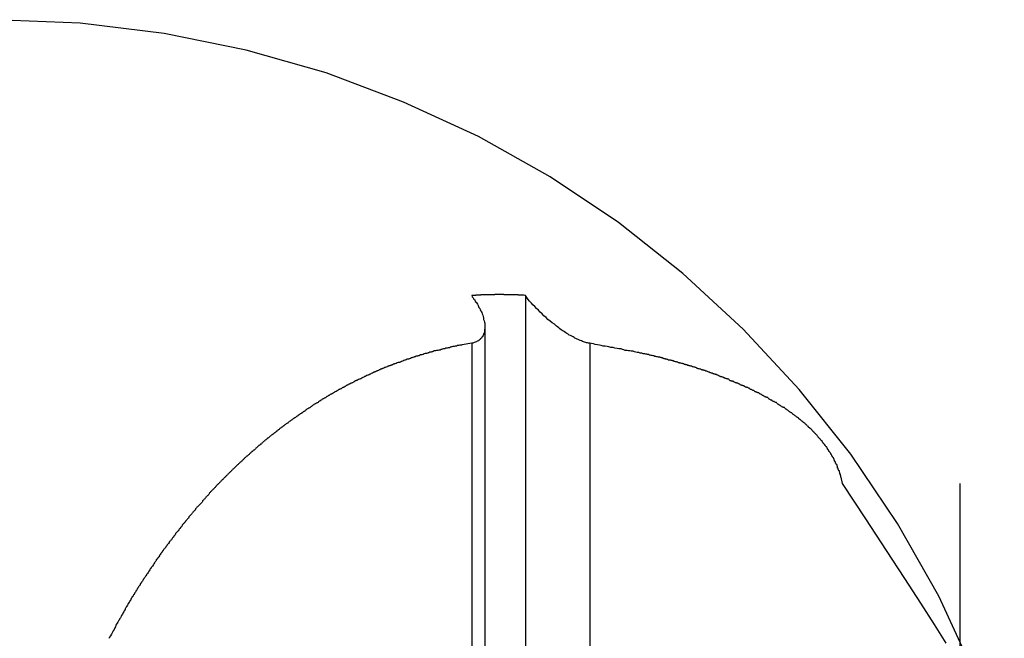
# Model space of a CAD drawing. Extents: x -49.1 to 49.1, y -22.4 to 22.4.
# Drawn here: x 9.3 to 10, y 6.3 to 6.7 of the extents above; entities that cross this region are included whole.
import ezdxf

# ---------------------------------------------------------------- set-up
doc = ezdxf.new("R2010")
doc.units = 0
doc.layers.get('0').update_dxf_attribs({"linetype": 'CONTINUOUS'})

msp = doc.modelspace()

# ---------------------------------------------------------------- linework, layer by layer
at = {"color": 0}
for points in [[(9.9801, 6.1884), (9.9801, 6.1884), (9.9603, 6.2412), (9.9369, 6.2918), (9.9096, 6.3398), (9.879, 6.3854), (9.8449, 6.428), (9.808, 6.4679), (9.7681, 6.5046), (9.7257, 6.5382), (9.6806, 6.5682), (9.6334, 6.5948), (9.584, 6.6176), (9.533, 6.6368), (9.4802, 6.6518), (9.4261, 6.6629), (9.3707, 6.6695), (9.3144, 6.6719)], [(9.6644, 6.4901), (9.6632, 6.4902), (9.6632, 6.4902), (9.6629, 6.4902), (9.6629, 6.4902), (9.6629, 6.4902), (9.6629, 6.4902), (9.6626, 6.4902), (9.6626, 6.4902), (9.6626, 6.4902), (9.6626, 6.4902), (9.6623, 6.4902), (9.6623, 6.4902), (9.6623, 6.4902), (9.6623, 6.4902), (9.662, 6.4902), (9.662, 6.4902), (9.662, 6.4902), (9.662, 6.4902), (9.662, 6.4902), (9.6617, 6.4902), (9.6617, 6.4902), (9.6617, 6.4902), (9.6617, 6.4902), (9.6614, 6.4902), (9.6614, 6.4902), (9.6614, 6.4902), (9.6614, 6.4902), (9.6611, 6.4902), (9.6611, 6.4902), (9.6611, 6.4902), (9.6611, 6.4902), (9.6608, 6.4902), (9.6608, 6.4902), (9.6608, 6.4902), (9.6608, 6.4903), (9.6608, 6.4903), (9.6605, 6.4903), (9.6605, 6.4903), (9.6605, 6.4903), (9.6605, 6.4903), (9.6602, 6.4903), (9.6602, 6.4903), (9.6602, 6.4903), (9.6602, 6.4903), (9.6599, 6.4903), (9.6599, 6.4903), (9.6599, 6.4903), (9.6599, 6.4903), (9.6596, 6.4903), (9.6596, 6.4903), (9.6596, 6.4903), (9.6596, 6.4904), (9.6596, 6.4904), (9.6593, 6.4904), (9.6593, 6.4904), (9.6593, 6.4904), (9.6593, 6.4904), (9.659, 6.4904), (9.659, 6.4904), (9.659, 6.4904), (9.659, 6.4904), (9.6587, 6.4904), (9.6587, 6.4904), (9.6587, 6.4904), (9.6587, 6.4904), (9.6584, 6.4904), (9.6584, 6.4904), (9.6584, 6.4904), (9.6584, 6.4904), (9.6584, 6.4904), (9.6581, 6.4904), (9.6581, 6.4904), (9.6581, 6.4904), (9.6581, 6.4904), (9.6578, 6.4904), (9.6578, 6.4904), (9.6578, 6.4904), (9.6578, 6.4904), (9.6575, 6.4904), (9.6575, 6.4904), (9.6575, 6.4904), (9.6575, 6.4904), (9.6572, 6.4904), (9.6572, 6.4904), (9.6572, 6.4904), (9.6572, 6.4905), (9.6572, 6.4905), (9.6569, 6.4905), (9.6569, 6.4905), (9.6569, 6.4905), (9.6569, 6.4905), (9.6566, 6.4905), (9.6566, 6.4905), (9.6566, 6.4905), (9.6566, 6.4905), (9.6563, 6.4905), (9.6563, 6.4905), (9.6563, 6.4905), (9.6563, 6.4905), (9.656, 6.4905), (9.656, 6.4905), (9.656, 6.4905), (9.656, 6.4905), (9.656, 6.4905), (9.6557, 6.4905), (9.6557, 6.4905), (9.6557, 6.4905), (9.6557, 6.4905), (9.6554, 6.4905), (9.6554, 6.4905), (9.6554, 6.4905), (9.6554, 6.4905), (9.6551, 6.4905), (9.6551, 6.4905), (9.6551, 6.4905), (9.6551, 6.4905), (9.6549, 6.4905), (9.6549, 6.4905), (9.6549, 6.4905), (9.6549, 6.4905), (9.6549, 6.4905), (9.6546, 6.4905), (9.6546, 6.4905), (9.6546, 6.4905), (9.6546, 6.4905), (9.6543, 6.4905), (9.6543, 6.4905), (9.6543, 6.4905), (9.6543, 6.4905), (9.654, 6.4905), (9.654, 6.4905), (9.654, 6.4905), (9.654, 6.4905), (9.6537, 6.4905), (9.6537, 6.4905), (9.6537, 6.4905), (9.6537, 6.4906), (9.6537, 6.4906), (9.6534, 6.4906), (9.6534, 6.4906), (9.6534, 6.4906), (9.6534, 6.4906), (9.6531, 6.4906), (9.6531, 6.4906), (9.6531, 6.4906), (9.6531, 6.4906), (9.6528, 6.4906), (9.6528, 6.4906), (9.6528, 6.4906), (9.6528, 6.4906), (9.6525, 6.4906), (9.6525, 6.4906), (9.6525, 6.4906), (9.6525, 6.4906), (9.6525, 6.4906), (9.6522, 6.4906), (9.6522, 6.4906), (9.6522, 6.4906), (9.6522, 6.4906), (9.6519, 6.4906), (9.6519, 6.4906), (9.6519, 6.4906), (9.6519, 6.4906), (9.6516, 6.4906), (9.6516, 6.4906), (9.6516, 6.4906), (9.6516, 6.4906), (9.6513, 6.4906), (9.6513, 6.4906), (9.6513, 6.4906), (9.6513, 6.4906), (9.6513, 6.4906), (9.651, 6.4906), (9.651, 6.4906), (9.651, 6.4906), (9.651, 6.4906), (9.6507, 6.4906), (9.6507, 6.4906), (9.6507, 6.4906), (9.6507, 6.4906), (9.6504, 6.4906), (9.6504, 6.4906), (9.6504, 6.4906), (9.6504, 6.4906), (9.6501, 6.4906), (9.6501, 6.4906), (9.6501, 6.4906), (9.6501, 6.4907), (9.6501, 6.4907), (9.6498, 6.4907), (9.6498, 6.4907), (9.6498, 6.4907), (9.6498, 6.4907), (9.6495, 6.4907), (9.6495, 6.4907), (9.6495, 6.4907), (9.6495, 6.4907), (9.6492, 6.4907), (9.6492, 6.4907), (9.6492, 6.4907), (9.6492, 6.4907), (9.6489, 6.4907), (9.6489, 6.4907), (9.6489, 6.4907), (9.6489, 6.4907), (9.6489, 6.4907), (9.6486, 6.4907), (9.6486, 6.4907), (9.6486, 6.4907), (9.6486, 6.4907), (9.6483, 6.4907), (9.6483, 6.4907), (9.6483, 6.4907), (9.6483, 6.4907), (9.648, 6.4907), (9.648, 6.4907), (9.648, 6.4907), (9.648, 6.4907), (9.6478, 6.4907), (9.6478, 6.4907), (9.6478, 6.4907), (9.6478, 6.4907), (9.6478, 6.4907), (9.6475, 6.4907), (9.6475, 6.4907), (9.6475, 6.4907), (9.6475, 6.4907), (9.6472, 6.4907), (9.6472, 6.4907), (9.6472, 6.4907), (9.6472, 6.4907), (9.6469, 6.4907), (9.6469, 6.4907), (9.6469, 6.4907), (9.6469, 6.4907), (9.6466, 6.4907), (9.6466, 6.4907), (9.6466, 6.4907), (9.6466, 6.4907), (9.6466, 6.4907), (9.6463, 6.4907), (9.6463, 6.4907), (9.6463, 6.4907), (9.6463, 6.4907), (9.646, 6.4907), (9.646, 6.4907), (9.646, 6.4907), (9.646, 6.4907), (9.6457, 6.4907), (9.6457, 6.4907), (9.6457, 6.4907), (9.6457, 6.4907), (9.6454, 6.4907), (9.6454, 6.4907), (9.6454, 6.4907), (9.6454, 6.4907), (9.6454, 6.4907), (9.6451, 6.4907), (9.6451, 6.4907), (9.6451, 6.4907), (9.6451, 6.4907), (9.6448, 6.4907), (9.6448, 6.4907), (9.6448, 6.4907), (9.6448, 6.4907), (9.6445, 6.4907), (9.6445, 6.4907), (9.6445, 6.4907), (9.6445, 6.4907), (9.6442, 6.4907), (9.6442, 6.4907), (9.6442, 6.4907), (9.6442, 6.4907), (9.6442, 6.4907), (9.6439, 6.4906), (9.6439, 6.4906), (9.6439, 6.4906), (9.6439, 6.4906), (9.6436, 6.4906), (9.6436, 6.4906), (9.6436, 6.4906), (9.6436, 6.4906), (9.6433, 6.4906), (9.6433, 6.4906), (9.6433, 6.4906), (9.6433, 6.4906), (9.6431, 6.4906), (9.6431, 6.4906), (9.6431, 6.4906), (9.6431, 6.4906), (9.6431, 6.4906), (9.6428, 6.4906), (9.6428, 6.4906), (9.6428, 6.4906), (9.6428, 6.4906), (9.6425, 6.4906), (9.6425, 6.4906), (9.6425, 6.4906), (9.6425, 6.4906), (9.6422, 6.4906), (9.6422, 6.4906), (9.6422, 6.4906), (9.6422, 6.4906), (9.6419, 6.4906), (9.6419, 6.4906), (9.6419, 6.4906), (9.6419, 6.4906), (9.6419, 6.4906), (9.6416, 6.4906), (9.6416, 6.4906), (9.6416, 6.4906), (9.6416, 6.4906), (9.6413, 6.4906), (9.6413, 6.4906), (9.6413, 6.4906), (9.6413, 6.4906), (9.641, 6.4906), (9.641, 6.4906), (9.641, 6.4906), (9.641, 6.4906), (9.6407, 6.4906), (9.6407, 6.4906), (9.6407, 6.4906), (9.6407, 6.4906), (9.6407, 6.4906), (9.6404, 6.4906), (9.6404, 6.4906), (9.6404, 6.4906), (9.6404, 6.4906), (9.6401, 6.4906), (9.6401, 6.4906), (9.6401, 6.4906), (9.6401, 6.4906), (9.6398, 6.4906), (9.6398, 6.4906), (9.6398, 6.4906), (9.6398, 6.4906), (9.6395, 6.4906), (9.6395, 6.4906), (9.6395, 6.4906), (9.6395, 6.4906), (9.6395, 6.4906), (9.6392, 6.4905), (9.6392, 6.4905), (9.6392, 6.4905), (9.6392, 6.4905), (9.6389, 6.4905), (9.6389, 6.4905), (9.6389, 6.4905), (9.6389, 6.4905), (9.6386, 6.4905), (9.6386, 6.4905), (9.6386, 6.4905), (9.6386, 6.4905), (9.6384, 6.4905), (9.6384, 6.4905), (9.6384, 6.4905), (9.6384, 6.4905), (9.6384, 6.4905), (9.6381, 6.4905), (9.6381, 6.4905), (9.638, 6.4905), (9.638, 6.4905), (9.6377, 6.4905), (9.6377, 6.4905), (9.6377, 6.4905), (9.6377, 6.4905), (9.6374, 6.4905), (9.6374, 6.4905), (9.6374, 6.4905), (9.6374, 6.4905), (9.6371, 6.4905), (9.6371, 6.4905), (9.6371, 6.4905), (9.6371, 6.4905), (9.6371, 6.4905), (9.6368, 6.4905), (9.6368, 6.4905), (9.6368, 6.4905), (9.6368, 6.4905), (9.6365, 6.4905), (9.6365, 6.4905), (9.6365, 6.4905), (9.6365, 6.4905), (9.6362, 6.4905), (9.6362, 6.4905), (9.6362, 6.4905), (9.6362, 6.4905), (9.636, 6.4905), (9.636, 6.4905), (9.636, 6.4905), (9.636, 6.4905), (9.636, 6.4905), (9.6357, 6.4904), (9.6357, 6.4904), (9.6357, 6.4904), (9.6357, 6.4904), (9.6354, 6.4904), (9.6354, 6.4904), (9.6354, 6.4904), (9.6354, 6.4904), (9.6351, 6.4904), (9.6351, 6.4904), (9.6351, 6.4904), (9.6351, 6.4904), (9.635, 6.4904), (9.635, 6.4904), (9.635, 6.4904), (9.635, 6.4904), (9.635, 6.4904), (9.6347, 6.4903), (9.6347, 6.4903), (9.6346, 6.4903), (9.6346, 6.4903), (9.6343, 6.4903), (9.6343, 6.4903), (9.6343, 6.4903), (9.6343, 6.4903), (9.634, 6.4903), (9.634, 6.4903), (9.634, 6.4903), (9.634, 6.4903), (9.6337, 6.4903), (9.6337, 6.4903), (9.6337, 6.4903), (9.6337, 6.4903), (9.6337, 6.4903), (9.6334, 6.4902), (9.6334, 6.4902), (9.6331, 6.4902), (9.6331, 6.4902), (9.6328, 6.4902), (9.6328, 6.4902), (9.6326, 6.4902), (9.6326, 6.4902), (9.6323, 6.4902), (9.6323, 6.4902), (9.632, 6.4902), (9.632, 6.4902), (9.6317, 6.4902), (9.6317, 6.4902), (9.6317, 6.4902), (9.6317, 6.4902), (9.6317, 6.4902), (9.6314, 6.4901), (9.6311, 6.4901), (9.6308, 6.4901), (9.6308, 6.4901), (9.6305, 6.4901), (9.6305, 6.4901), (9.6302, 6.4901), (9.6302, 6.4901), (9.6299, 6.4901), (9.6299, 6.4901), (9.6296, 6.4901), (9.6296, 6.4901), (9.6293, 6.4901), (9.6293, 6.4901), (9.629, 6.4901), (9.629, 6.4901)], [(9.629, 6.4901), (9.629, 6.4901), (9.6293, 6.4892), (9.6299, 6.4886), (9.6303, 6.4877), (9.6309, 6.4871), (9.6312, 6.4862), (9.6318, 6.4856), (9.6322, 6.485), (9.6328, 6.4844), (9.6331, 6.4835), (9.6334, 6.4829), (9.6337, 6.4821), (9.6343, 6.4815), (9.6346, 6.4806), (9.6349, 6.48), (9.6352, 6.4794), (9.6357, 6.4788), (9.6357, 6.4788), (9.6359, 6.4779), (9.6362, 6.477), (9.6365, 6.4761), (9.6368, 6.4752), (9.6368, 6.4743), (9.6371, 6.4734), (9.6373, 6.4725), (9.6376, 6.4719), (9.6376, 6.471), (9.6376, 6.4701), (9.6376, 6.4692), (9.6376, 6.4686), (9.6374, 6.4677), (9.6374, 6.4671), (9.6373, 6.4663), (9.6373, 6.4657), (9.6373, 6.4657), (9.637, 6.4649), (9.6367, 6.4643), (9.6364, 6.4637), (9.6361, 6.4631), (9.6356, 6.4625), (9.6353, 6.462), (9.6348, 6.4614), (9.6345, 6.4611), (9.6339, 6.4605), (9.6333, 6.4602), (9.6326, 6.4599), (9.632, 6.4596), (9.6311, 6.4593), (9.6305, 6.459), (9.6296, 6.4587), (9.629, 6.4587)], [(9.7068, 6.4587), (9.7068, 6.4587), (9.7059, 6.4587), (9.7053, 6.4588), (9.7047, 6.4588), (9.7041, 6.4591), (9.7032, 6.4592), (9.7026, 6.4595), (9.702, 6.4598), (9.7014, 6.4601), (9.7005, 6.4604), (9.6999, 6.4607), (9.6991, 6.461), (9.6985, 6.4613), (9.6976, 6.4616), (9.697, 6.462), (9.6964, 6.4623), (9.6958, 6.4629), (9.6958, 6.4629), (9.6949, 6.4632), (9.694, 6.4637), (9.6931, 6.464), (9.6925, 6.4646), (9.6916, 6.4649), (9.691, 6.4655), (9.6901, 6.466), (9.6895, 6.4666), (9.6886, 6.4669), (9.6879, 6.4675), (9.687, 6.4681), (9.6864, 6.4687), (9.6855, 6.4693), (9.6849, 6.4699), (9.6841, 6.4705), (9.6835, 6.4711), (9.6835, 6.4711), (9.682, 6.472), (9.6807, 6.4732), (9.6792, 6.4743), (9.678, 6.4755), (9.6765, 6.4767), (9.6753, 6.4779), (9.6741, 6.4791), (9.6729, 6.4803), (9.6717, 6.4815), (9.6705, 6.4827), (9.6693, 6.4839), (9.6683, 6.4851), (9.6671, 6.4863), (9.6662, 6.4875), (9.6653, 6.4887), (9.6644, 6.4901)], [(9.6644, 6.4901), (9.6644, 6.4901)], [(9.6644, 6.4901), (9.6644, -3.3219)], [(9.6644, 6.4901), (9.6644, -3.3219)], [(9.6644, 6.4901), (9.6644, -3.3219)], [(9.6644, 6.4901), (9.6644, -3.3219)], [(9.6644, 6.4901), (9.6644, -3.3219)], [(9.6644, 6.4901), (9.6644, -3.3219)], [(9.6644, 6.4901), (9.6644, -3.3219)], [(9.6644, 6.4901), (9.6644, -3.3219)], [(9.6644, 6.4901), (9.6644, -3.3219)], [(9.6644, 6.4901), (9.6644, -3.3219)], [(9.6644, 6.4901), (9.6644, -3.3219)], [(9.6644, 6.4901), (9.6644, -3.3219)], [(9.6644, 6.4901), (9.6644, -3.3219)], [(9.6644, 6.4901), (9.6644, -3.3219)], [(9.6644, 6.4901), (9.6644, -3.3219)], [(9.6644, 6.4901), (9.6644, -3.3219)], [(9.6644, 6.4901), (9.6644, -3.3219)], [(9.6644, 6.4901), (9.6644, -3.3219)], [(9.6644, 6.4901), (9.6644, -3.3219)], [(9.6644, 6.4901), (9.6644, -3.3219)], [(9.6644, 6.4901), (9.6644, -3.3219)], [(9.6378, 6.4695), (9.6378, 6.4695)], [(9.6378, -3.2996), (9.6378, 6.4695)], [(9.6378, -3.2996), (9.6378, 6.4695)], [(9.6378, -3.2996), (9.6378, 6.4695)], [(9.6378, -3.2996), (9.6378, 6.4695)], [(9.6378, -3.2996), (9.6378, 6.4695)], [(9.6378, -3.2996), (9.6378, 6.4695)], [(9.6378, -3.2996), (9.6378, 6.4695)], [(9.6378, -3.2996), (9.6378, 6.4695)], [(9.6378, -3.2996), (9.6378, 6.4695)], [(9.6378, -3.2996), (9.6378, 6.4695)], [(9.6378, -3.2996), (9.6378, 6.4695)], [(9.6378, -3.2996), (9.6378, 6.4695)], [(9.6378, -3.2996), (9.6378, 6.4695)], [(9.6378, -3.2996), (9.6378, 6.4695)], [(9.6378, -3.2996), (9.6378, 6.4695)], [(9.6378, -3.2996), (9.6378, 6.4695)], [(9.6378, -3.2996), (9.6378, 6.4695)], [(9.6378, -3.2996), (9.6378, 6.4695)], [(9.6378, -3.2996), (9.6378, 6.4695)], [(9.6378, -3.2996), (9.6378, 6.4695)], [(9.6378, -3.2996), (9.6378, 6.4695)], [(9.629, 6.4587), (9.6227, 6.4576), (9.6227, 6.4576), (9.6221, 6.4573), (9.6218, 6.4573), (9.6213, 6.4573), (9.621, 6.4573), (9.6204, 6.457), (9.6201, 6.457), (9.6198, 6.457), (9.6195, 6.457), (9.6189, 6.4567), (9.6186, 6.4567), (9.6183, 6.4567), (9.618, 6.4567), (9.6174, 6.4564), (9.6171, 6.4564), (9.6168, 6.4564), (9.6165, 6.4564), (9.6165, 6.4564), (9.6159, 6.4561), (9.6156, 6.4561), (9.6151, 6.4559), (9.6148, 6.4559), (9.6142, 6.4556), (9.6139, 6.4556), (9.6136, 6.4556), (9.6133, 6.4556), (9.6127, 6.4553), (9.6124, 6.4553), (9.6121, 6.4553), (9.6118, 6.4553), (9.6112, 6.455), (9.6109, 6.455), (9.6106, 6.455), (9.6103, 6.455), (9.6103, 6.455), (9.6097, 6.4547), (9.6094, 6.4547), (9.609, 6.4544), (9.6087, 6.4544), (9.6081, 6.4541), (9.6078, 6.4541), (9.6075, 6.4541), (9.6072, 6.4541), (9.6066, 6.4538), (9.6063, 6.4538), (9.606, 6.4538), (9.6057, 6.4538), (9.6051, 6.4535), (9.6048, 6.4535), (9.6045, 6.4535), (9.6042, 6.4535), (9.6042, 6.4535), (9.6036, 6.4532), (9.6033, 6.4532), (9.603, 6.4529), (9.6027, 6.4529), (9.6021, 6.4526), (9.6018, 6.4526), (9.6015, 6.4526), (9.6012, 6.4526), (9.6006, 6.4523), (9.6003, 6.4523), (9.6, 6.4521), (9.5997, 6.4521), (9.5991, 6.4518), (9.5988, 6.4518), (9.5985, 6.4518), (9.5982, 6.4518), (9.5982, 6.4518), (9.5976, 6.4515), (9.5973, 6.4515), (9.597, 6.4512), (9.5967, 6.4512), (9.5961, 6.4509), (9.5958, 6.4509), (9.5955, 6.4509), (9.5952, 6.4509), (9.5946, 6.4506), (9.5943, 6.4506), (9.594, 6.4503), (9.5937, 6.4503), (9.5931, 6.45), (9.5928, 6.45), (9.5925, 6.45), (9.5922, 6.45), (9.5922, 6.45), (9.5916, 6.4497), (9.5913, 6.4497), (9.591, 6.4494), (9.5907, 6.4494), (9.5901, 6.4491), (9.5898, 6.4491), (9.5895, 6.4489), (9.5892, 6.4489), (9.5886, 6.4486), (9.5883, 6.4486), (9.588, 6.4483), (9.5877, 6.4483), (9.5872, 6.448), (9.5869, 6.448), (9.5866, 6.448), (9.5863, 6.448), (9.5863, 6.448), (9.5857, 6.4477), (9.5854, 6.4477), (9.5851, 6.4474), (9.5848, 6.4474), (9.5842, 6.4471), (9.5839, 6.4471), (9.5836, 6.4468), (9.5833, 6.4468), (9.5827, 6.4465), (9.5824, 6.4465), (9.5821, 6.4462), (9.5818, 6.4462), (9.5813, 6.4459), (9.581, 6.4459), (9.5807, 6.4459), (9.5804, 6.4459), (9.5804, 6.4459), (9.5798, 6.4456), (9.5795, 6.4456), (9.5792, 6.4453), (9.5789, 6.4453), (9.5783, 6.445), (9.578, 6.445), (9.5777, 6.4447), (9.5774, 6.4447), (9.5768, 6.4444), (9.5765, 6.4444), (9.5762, 6.4441), (9.5759, 6.4441), (9.5755, 6.4438), (9.5752, 6.4438), (9.5749, 6.4437), (9.5746, 6.4437), (9.5746, 6.4437), (9.574, 6.4434), (9.5737, 6.4434), (9.5734, 6.4431), (9.5731, 6.4431), (9.5725, 6.4428), (9.5722, 6.4428), (9.5719, 6.4425), (9.5716, 6.4425), (9.571, 6.4422), (9.5707, 6.4422), (9.5704, 6.4419), (9.5701, 6.4419), (9.5698, 6.4416), (9.5695, 6.4416), (9.5692, 6.4414), (9.5689, 6.4414), (9.5689, 6.4414), (9.5683, 6.4411), (9.568, 6.441), (9.5677, 6.4407), (9.5674, 6.4407), (9.5669, 6.4404), (9.5666, 6.4404), (9.5663, 6.4401), (9.566, 6.4401), (9.5654, 6.4398), (9.5651, 6.4398), (9.5648, 6.4395), (9.5645, 6.4395), (9.5642, 6.4392), (9.5639, 6.4392), (9.5636, 6.4389), (9.5633, 6.4389), (9.5633, 6.4389), (9.5627, 6.4386), (9.5624, 6.4384), (9.5621, 6.4381), (9.5618, 6.4381), (9.5613, 6.4378), (9.561, 6.4378), (9.5607, 6.4375), (9.5604, 6.4375), (9.5598, 6.4372), (9.5595, 6.4372), (9.5592, 6.4369), (9.5589, 6.4369), (9.5586, 6.4366), (9.5583, 6.4366), (9.558, 6.4363), (9.5577, 6.4363), (9.5577, 6.4363), (9.5571, 6.436), (9.5568, 6.4358), (9.5565, 6.4355), (9.5562, 6.4355), (9.5558, 6.4352), (9.5555, 6.4352), (9.5552, 6.4349), (9.5549, 6.4349), (9.5543, 6.4346), (9.554, 6.4346), (9.5537, 6.4343), (9.5534, 6.4343), (9.5531, 6.434), (9.5528, 6.434), (9.5525, 6.4337), (9.5522, 6.4337), (9.5522, 6.4337), (9.5516, 6.4334), (9.5513, 6.4331), (9.551, 6.4328), (9.5507, 6.4328), (9.5503, 6.4325), (9.55, 6.4325), (9.5497, 6.4322), (9.5494, 6.4322), (9.5488, 6.4319), (9.5485, 6.4318), (9.5482, 6.4315), (9.5479, 6.4315), (9.5476, 6.4312), (9.5473, 6.4312), (9.547, 6.4309), (9.5467, 6.4309), (9.5467, 6.4309), (9.5461, 6.4306), (9.5458, 6.4303), (9.5455, 6.43), (9.5452, 6.43), (9.5449, 6.4297), (9.5446, 6.4297), (9.5443, 6.4294), (9.544, 6.4294), (9.5435, 6.4291), (9.5432, 6.4289), (9.5429, 6.4286), (9.5426, 6.4286), (9.5423, 6.4283), (9.542, 6.4283), (9.5417, 6.428), (9.5414, 6.428), (9.5414, 6.428), (9.5408, 6.4277), (9.5405, 6.4274), (9.5402, 6.4271), (9.5399, 6.4271), (9.5396, 6.4268), (9.5393, 6.4268), (9.539, 6.4265), (9.5387, 6.4265), (9.5382, 6.4262), (9.5379, 6.4259), (9.5376, 6.4256), (9.5373, 6.4256), (9.537, 6.4253), (9.5367, 6.4253), (9.5364, 6.425), (9.5361, 6.425), (9.5361, 6.425), (9.5355, 6.4247), (9.5352, 6.4244), (9.5349, 6.4241), (9.5346, 6.4241), (9.5343, 6.4238), (9.534, 6.4237), (9.5337, 6.4234), (9.5334, 6.4234), (9.533, 6.4231), (9.5327, 6.4228), (9.5324, 6.4225), (9.5321, 6.4225), (9.5318, 6.4222), (9.5315, 6.4222), (9.5312, 6.4219), (9.5309, 6.4219), (9.5309, 6.4219), (9.5303, 6.4216), (9.53, 6.4213), (9.5297, 6.421), (9.5294, 6.421), (9.5291, 6.4207), (9.5288, 6.4205), (9.5285, 6.4202), (9.5282, 6.4202), (9.5279, 6.4199), (9.5276, 6.4196), (9.5273, 6.4193), (9.527, 6.4193), (9.5267, 6.419), (9.5264, 6.419), (9.5261, 6.4187), (9.5258, 6.4187), (9.5258, 6.4187), (9.5252, 6.4184), (9.5249, 6.4181), (9.5246, 6.4178), (9.5243, 6.4178), (9.524, 6.4175), (9.5237, 6.4172), (9.5234, 6.4169), (9.5231, 6.4169), (9.5228, 6.4166), (9.5225, 6.4163), (9.5222, 6.416), (9.5219, 6.416), (9.5216, 6.4157), (9.5213, 6.4157), (9.521, 6.4154), (9.5207, 6.4154), (9.5207, 6.4154), (9.5203, 6.4151), (9.52, 6.4148), (9.5197, 6.4145), (9.5194, 6.4145), (9.5191, 6.4142), (9.5188, 6.4139), (9.5185, 6.4136), (9.5182, 6.4136), (9.5179, 6.4133), (9.5176, 6.413), (9.5173, 6.4127), (9.517, 6.4127), (9.5167, 6.4124), (9.5164, 6.4123), (9.5161, 6.412), (9.5158, 6.412), (9.5158, 6.412), (9.5154, 6.4117), (9.5151, 6.4114), (9.5148, 6.4111), (9.5145, 6.4111), (9.5142, 6.4108), (9.5139, 6.4105), (9.5136, 6.4102), (9.5133, 6.4102), (9.513, 6.4099), (9.5127, 6.4096), (9.5124, 6.4093), (9.5121, 6.4093), (9.5118, 6.409), (9.5115, 6.4089), (9.5112, 6.4086), (9.5109, 6.4086), (9.5109, 6.4086), (9.5106, 6.4083), (9.5103, 6.408), (9.51, 6.4077), (9.5097, 6.4077), (9.5094, 6.4074), (9.5091, 6.4071), (9.5088, 6.4068), (9.5085, 6.4068), (9.5082, 6.4065), (9.5079, 6.4062), (9.5076, 6.4059), (9.5073, 6.4059), (9.507, 6.4056), (9.5067, 6.4054), (9.5064, 6.4051), (9.5061, 6.4051), (9.5061, 6.4051), (9.5058, 6.4048), (9.5055, 6.4045), (9.5052, 6.4042), (9.5049, 6.4042), (9.5046, 6.4039), (9.5043, 6.4036), (9.504, 6.4033), (9.5037, 6.4033), (9.5034, 6.403), (9.5031, 6.4027), (9.5028, 6.4024), (9.5025, 6.4024), (9.5022, 6.4021), (9.5019, 6.4018), (9.5016, 6.4015), (9.5014, 6.4015), (9.5014, 6.4015), (9.5011, 6.4012), (9.5008, 6.4009), (9.5005, 6.4006), (9.5002, 6.4005), (9.4999, 6.4002), (9.4996, 6.3999), (9.4993, 6.3996), (9.499, 6.3996), (9.4987, 6.3993), (9.4984, 6.399), (9.4981, 6.3987), (9.4978, 6.3987), (9.4975, 6.3984), (9.4972, 6.3981), (9.4969, 6.3978), (9.4967, 6.3978), (9.4967, 6.3978), (9.4964, 6.3975), (9.4961, 6.3972), (9.4958, 6.3969), (9.4955, 6.3968), (9.4952, 6.3965), (9.4949, 6.3962), (9.4946, 6.3959), (9.4943, 6.3959), (9.494, 6.3956), (9.4937, 6.3953), (9.4934, 6.395), (9.4931, 6.395), (9.4928, 6.3947), (9.4925, 6.3944), (9.4922, 6.3941), (9.4921, 6.3941), (9.4921, 6.3941), (9.4918, 6.3938), (9.4915, 6.3935), (9.4912, 6.3932), (9.4909, 6.3929), (9.4906, 6.3926), (9.4903, 6.3923), (9.49, 6.392), (9.4897, 6.392), (9.4894, 6.3917), (9.4891, 6.3914), (9.4888, 6.3911), (9.4885, 6.3911), (9.4882, 6.3908), (9.4879, 6.3905), (9.4876, 6.3902), (9.4876, 6.3902), (9.4876, 6.3902), (9.4873, 6.3899), (9.487, 6.3896), (9.4867, 6.3893), (9.4864, 6.389), (9.4861, 6.3887), (9.4858, 6.3884), (9.4855, 6.3881), (9.4852, 6.3881), (9.4849, 6.3878), (9.4846, 6.3875), (9.4843, 6.3872), (9.484, 6.3871), (9.4837, 6.3868), (9.4834, 6.3865), (9.4831, 6.3862), (9.483, 6.3862), (9.483, 6.3862), (9.4827, 6.3859), (9.4824, 6.3856), (9.4821, 6.3853), (9.4818, 6.385), (9.4815, 6.3847), (9.4812, 6.3844), (9.4809, 6.3841), (9.4806, 6.3841), (9.4803, 6.3838), (9.48, 6.3835), (9.4797, 6.3832), (9.4794, 6.383), (9.4791, 6.3827), (9.4788, 6.3824), (9.4785, 6.3821), (9.4785, 6.3821), (9.4785, 6.3821), (9.4782, 6.3818), (9.4779, 6.3815), (9.4776, 6.3812), (9.4773, 6.3809), (9.477, 6.3806), (9.4767, 6.3803), (9.4764, 6.38), (9.4761, 6.3799), (9.4758, 6.3796), (9.4755, 6.3793), (9.4752, 6.379), (9.4749, 6.3787), (9.4746, 6.3784), (9.4743, 6.3781), (9.474, 6.3778), (9.4739, 6.3778), (9.4739, 6.3778), (9.4736, 6.3775), (9.4733, 6.3772), (9.473, 6.3769), (9.4727, 6.3766), (9.4724, 6.3763), (9.4721, 6.376), (9.4718, 6.3757), (9.4715, 6.3755), (9.4712, 6.3752), (9.4709, 6.3749), (9.4706, 6.3746), (9.4703, 6.3743), (9.47, 6.374), (9.4697, 6.3737), (9.4694, 6.3734), (9.4694, 6.3734), (9.4694, 6.3734), (9.4691, 6.3731), (9.4688, 6.3728), (9.4685, 6.3725), (9.4682, 6.3722), (9.4679, 6.3719), (9.4676, 6.3716), (9.4673, 6.3713), (9.467, 6.371), (9.4667, 6.3707), (9.4664, 6.3704), (9.4661, 6.3701), (9.4658, 6.3698), (9.4655, 6.3695), (9.4652, 6.3692), (9.4649, 6.3689), (9.4648, 6.3688), (9.4648, 6.3688), (9.4645, 6.3685), (9.4642, 6.3682), (9.4639, 6.3679), (9.4636, 6.3676), (9.4633, 6.3673), (9.463, 6.367), (9.4627, 6.3667), (9.4624, 6.3664), (9.4621, 6.3661), (9.4618, 6.3658), (9.4615, 6.3655), (9.4612, 6.3652), (9.4609, 6.3649), (9.4606, 6.3646), (9.4603, 6.3643), (9.4603, 6.3641), (9.4603, 6.3641), (9.46, 6.3638), (9.4597, 6.3635), (9.4594, 6.3632), (9.4591, 6.3629), (9.4588, 6.3626), (9.4585, 6.3623), (9.4582, 6.362), (9.4579, 6.3617), (9.4576, 6.3614), (9.4573, 6.3611), (9.457, 6.3608), (9.4567, 6.3605), (9.4564, 6.3602), (9.4561, 6.3599), (9.4558, 6.3596), (9.4558, 6.3593), (9.4558, 6.3593), (9.4555, 6.3588), (9.4552, 6.3585), (9.4549, 6.3582), (9.4546, 6.3579), (9.4543, 6.3576), (9.454, 6.3573), (9.4537, 6.357), (9.4535, 6.3567), (9.4532, 6.3564), (9.4529, 6.3561), (9.4526, 6.3558), (9.4523, 6.3555), (9.452, 6.3552), (9.4517, 6.3549), (9.4514, 6.3546), (9.4514, 6.3543), (9.4514, 6.3543), (9.4511, 6.3537), (9.4508, 6.3534), (9.4505, 6.3531), (9.4502, 6.3528), (9.4499, 6.3525), (9.4496, 6.3522), (9.4493, 6.3519), (9.449, 6.3516), (9.4487, 6.3513), (9.4484, 6.351), (9.4481, 6.3507), (9.4478, 6.3504), (9.4475, 6.3501), (9.4472, 6.3498), (9.4469, 6.3495), (9.4469, 6.3492), (9.4469, 6.3492), (9.4466, 6.3486), (9.4463, 6.3483), (9.446, 6.348), (9.4457, 6.3477), (9.4454, 6.3474), (9.4451, 6.3471), (9.4448, 6.3468), (9.4446, 6.3465), (9.4443, 6.346), (9.444, 6.3457), (9.4437, 6.3454), (9.4434, 6.3451), (9.4431, 6.3448), (9.4428, 6.3445), (9.4425, 6.3442), (9.4425, 6.3439), (9.4425, 6.3439), (9.4422, 6.3433), (9.4419, 6.343), (9.4416, 6.3427), (9.4413, 6.3424), (9.441, 6.3421), (9.4407, 6.3418), (9.4404, 6.3415), (9.4402, 6.3412), (9.4399, 6.3406), (9.4396, 6.3403), (9.4393, 6.34), (9.439, 6.3397), (9.4387, 6.3394), (9.4384, 6.3391), (9.4381, 6.3388), (9.4381, 6.3385), (9.4381, 6.3385), (9.4378, 6.3379), (9.4375, 6.3376), (9.4372, 6.3373), (9.4369, 6.337), (9.4366, 6.3365), (9.4363, 6.3362), (9.436, 6.3359), (9.4358, 6.3356), (9.4355, 6.335), (9.4352, 6.3347), (9.4349, 6.3344), (9.4346, 6.3341), (9.4343, 6.3338), (9.434, 6.3335), (9.4337, 6.3332), (9.4337, 6.3329), (9.4337, 6.3329), (9.4334, 6.3323), (9.4331, 6.332), (9.4328, 6.3317), (9.4325, 6.3314), (9.4322, 6.3308), (9.4319, 6.3305), (9.4316, 6.3302), (9.4315, 6.3299), (9.4312, 6.3293), (9.4309, 6.329), (9.4306, 6.3287), (9.4303, 6.3284), (9.43, 6.3281), (9.4297, 6.3278), (9.4294, 6.3275), (9.4294, 6.3272), (9.4294, 6.3272), (9.4291, 6.3266), (9.4288, 6.3263), (9.4285, 6.326), (9.4282, 6.3257), (9.4279, 6.3251), (9.4276, 6.3248), (9.4273, 6.3245), (9.4272, 6.3242), (9.4269, 6.3236), (9.4266, 6.3233), (9.4263, 6.323), (9.426, 6.3227), (9.4257, 6.3223), (9.4254, 6.322), (9.4251, 6.3217), (9.4251, 6.3214), (9.4251, 6.3214), (9.4248, 6.3208), (9.4245, 6.3205), (9.4242, 6.3202), (9.4239, 6.3199), (9.4236, 6.3193), (9.4233, 6.319), (9.423, 6.3187), (9.423, 6.3184), (9.4227, 6.3178), (9.4224, 6.3175), (9.4221, 6.3172), (9.4218, 6.3169), (9.4215, 6.3163), (9.4212, 6.316), (9.4209, 6.3157), (9.4209, 6.3154), (9.4209, 6.3154), (9.4206, 6.3148), (9.4203, 6.3145), (9.42, 6.314), (9.4197, 6.3137), (9.4194, 6.3131), (9.4191, 6.3128), (9.4188, 6.3125), (9.4188, 6.3122), (9.4185, 6.3116), (9.4182, 6.3113), (9.4179, 6.311), (9.4176, 6.3107), (9.4173, 6.3101), (9.417, 6.3098), (9.4167, 6.3095), (9.4167, 6.3092), (9.4167, 6.3092), (9.4164, 6.3086), (9.4161, 6.3083), (9.4158, 6.3077), (9.4155, 6.3074), (9.4152, 6.3068), (9.4149, 6.3065), (9.4146, 6.3062), (9.4145, 6.3059), (9.4142, 6.3053), (9.4139, 6.305), (9.4136, 6.3045), (9.4133, 6.3042), (9.413, 6.3036), (9.4127, 6.3033), (9.4124, 6.303), (9.4124, 6.3027), (9.4124, 6.3027), (9.4121, 6.3021), (9.4118, 6.3018), (9.4115, 6.3013), (9.4112, 6.301), (9.4109, 6.3004), (9.4106, 6.3001), (9.4103, 6.2998), (9.4103, 6.2995), (9.41, 6.2989), (9.4097, 6.2986), (9.4094, 6.2983), (9.4093, 6.298), (9.409, 6.2974), (9.4087, 6.2971), (9.4084, 6.2968), (9.4084, 6.2965), (9.4084, 6.2965), (9.4081, 6.2959), (9.4078, 6.2956), (9.4075, 6.2953), (9.4075, 6.295), (9.4072, 6.2944), (9.4069, 6.2941), (9.4066, 6.2938), (9.4066, 6.2935), (9.4063, 6.2929), (9.406, 6.2926), (9.4057, 6.2923), (9.4057, 6.292), (9.4054, 6.2917), (9.4051, 6.2914), (9.4048, 6.2911), (9.4048, 6.2908), (9.4048, 6.2908), (9.4045, 6.2902), (9.4042, 6.2896), (9.4039, 6.289), (9.4036, 6.2887), (9.4033, 6.2881), (9.403, 6.2878), (9.4027, 6.2872), (9.4025, 6.2869), (9.4022, 6.2863), (9.4019, 6.2858), (9.4016, 6.2852), (9.4013, 6.2849), (9.401, 6.2843), (9.4007, 6.284), (9.4004, 6.2834), (9.4004, 6.2831), (9.4004, 6.2831), (9.3998, 6.2822), (9.3995, 6.2815), (9.3989, 6.2806), (9.3986, 6.28), (9.398, 6.2791), (9.3977, 6.2785), (9.3973, 6.2776), (9.397, 6.277), (9.3964, 6.2761), (9.3961, 6.2755), (9.3955, 6.2746), (9.3952, 6.274), (9.3946, 6.2731), (9.3943, 6.2725), (9.394, 6.2716), (9.3937, 6.271), (9.3937, 6.271), (9.3931, 6.2698), (9.3925, 6.2689), (9.3919, 6.2677), (9.3914, 6.2668), (9.3908, 6.2656), (9.3902, 6.2647), (9.3896, 6.2638)], [(9.629, 6.4587), (9.629, 6.4587)], [(9.629, 6.4587), (9.629, -3.2923)], [(9.629, 6.4587), (9.629, -3.2923)], [(9.629, 6.4587), (9.629, -3.2923)], [(9.629, 6.4587), (9.629, -3.2923)], [(9.629, 6.4587), (9.629, -3.2923)], [(9.629, 6.4587), (9.629, -3.2923)], [(9.629, 6.4587), (9.629, -3.2923)], [(9.629, 6.4587), (9.629, -3.2923)], [(9.629, 6.4587), (9.629, -3.2923)], [(9.629, 6.4587), (9.629, -3.2923)], [(9.629, 6.4587), (9.629, -3.2923)], [(9.629, 6.4587), (9.629, -3.2923)], [(9.629, 6.4587), (9.629, -3.2923)], [(9.629, 6.4587), (9.629, -3.2923)], [(9.629, 6.4587), (9.629, -3.2923)], [(9.629, 6.4587), (9.629, -3.2923)], [(9.629, 6.4587), (9.629, -3.2923)], [(9.629, 6.4587), (9.629, -3.2923)], [(9.629, 6.4587), (9.629, -3.2923)], [(9.629, 6.4587), (9.629, -3.2923)], [(9.629, 6.4587), (9.629, -3.2923)], [(9.8735, 6.3662), (9.8726, 6.3703), (9.8726, 6.3703), (9.8723, 6.3703), (9.8723, 6.3706), (9.8723, 6.3709), (9.8723, 6.3712), (9.872, 6.3714), (9.872, 6.3717), (9.872, 6.372), (9.872, 6.3723), (9.8717, 6.3723), (9.8717, 6.3726), (9.8717, 6.3729), (9.8717, 6.3732), (9.8714, 6.3735), (9.8714, 6.3738), (9.8714, 6.3741), (9.8714, 6.3744), (9.8714, 6.3744), (9.8711, 6.3744), (9.8711, 6.3747), (9.8708, 6.375), (9.8708, 6.3753), (9.8705, 6.3754), (9.8705, 6.3757), (9.8705, 6.376), (9.8705, 6.3763), (9.8702, 6.3763), (9.8702, 6.3766), (9.8701, 6.3769), (9.8701, 6.3772), (9.8698, 6.3775), (9.8698, 6.3778), (9.8698, 6.3781), (9.8698, 6.3784), (9.8698, 6.3784), (9.8695, 6.3784), (9.8695, 6.3787), (9.8692, 6.379), (9.8692, 6.3793), (9.8689, 6.3794), (9.8689, 6.3797), (9.8688, 6.38), (9.8688, 6.3803), (9.8685, 6.3803), (9.8685, 6.3806), (9.8682, 6.3809), (9.8682, 6.3812), (9.8679, 6.3815), (9.8679, 6.3818), (9.8679, 6.3821), (9.8679, 6.3824), (9.8679, 6.3824), (9.8676, 6.3824), (9.8676, 6.3827), (9.8673, 6.383), (9.8673, 6.3833), (9.867, 6.3834), (9.867, 6.3837), (9.8667, 6.384), (9.8667, 6.3843), (9.8664, 6.3843), (9.8664, 6.3846), (9.8661, 6.3849), (9.8661, 6.3852), (9.8658, 6.3855), (9.8658, 6.3858), (9.8656, 6.3861), (9.8656, 6.3864), (9.8656, 6.3864), (9.8653, 6.3864), (9.8651, 6.3867), (9.8648, 6.387), (9.8648, 6.3873), (9.8645, 6.3873), (9.8645, 6.3876), (9.8642, 6.3879), (9.8642, 6.3882), (9.8639, 6.3882), (9.8639, 6.3885), (9.8636, 6.3888), (9.8636, 6.3891), (9.8633, 6.3894), (9.8633, 6.3897), (9.863, 6.39), (9.863, 6.3903), (9.863, 6.3903), (9.8627, 6.3903), (9.8624, 6.3906), (9.8621, 6.3909), (9.8621, 6.3912), (9.8618, 6.3912), (9.8618, 6.3915), (9.8615, 6.3918), (9.8615, 6.3921), (9.8612, 6.3921), (9.8609, 6.3924), (9.8606, 6.3927), (9.8606, 6.393), (9.8603, 6.3933), (9.8603, 6.3936), (9.86, 6.3939), (9.86, 6.3942), (9.86, 6.3942), (9.8597, 6.3942), (9.8594, 6.3945), (9.8591, 6.3948), (9.8591, 6.3951), (9.8588, 6.3951), (9.8586, 6.3954), (9.8583, 6.3957), (9.8583, 6.396), (9.858, 6.396), (9.8577, 6.3963), (9.8574, 6.3966), (9.8574, 6.3969), (9.8571, 6.3971), (9.857, 6.3974), (9.8567, 6.3977), (9.8567, 6.398), (9.8567, 6.398), (9.8564, 6.398), (9.8561, 6.3983), (9.8558, 6.3986), (9.8558, 6.3989), (9.8555, 6.3989), (9.8552, 6.3992), (9.8549, 6.3995), (9.8549, 6.3998), (9.8546, 6.3998), (9.8543, 6.4001), (9.854, 6.4004), (9.854, 6.4007), (9.8537, 6.4009), (9.8534, 6.4012), (9.8531, 6.4015), (9.8531, 6.4018), (9.8531, 6.4018), (9.8528, 6.4018), (9.8525, 6.4021), (9.8522, 6.4024), (9.8519, 6.4027), (9.8516, 6.4027), (9.8513, 6.403), (9.851, 6.4033), (9.851, 6.4036), (9.8507, 6.4036), (9.8504, 6.4039), (9.8501, 6.4042), (9.85, 6.4045), (9.8497, 6.4046), (9.8494, 6.4049), (9.8491, 6.4052), (9.8491, 6.4055), (9.8491, 6.4055), (9.8488, 6.4055), (9.8485, 6.4058), (9.8482, 6.4061), (9.8479, 6.4064), (9.8476, 6.4064), (9.8473, 6.4067), (9.847, 6.407), (9.8468, 6.4073), (9.8465, 6.4073), (9.8462, 6.4076), (9.8459, 6.4079), (9.8456, 6.4082), (9.8453, 6.4082), (9.845, 6.4085), (9.8447, 6.4088), (9.8447, 6.4091), (9.8447, 6.4091), (9.8444, 6.4091), (9.8441, 6.4094), (9.8438, 6.4096), (9.8435, 6.4099), (9.8432, 6.4099), (9.8429, 6.4102), (9.8426, 6.4105), (9.8423, 6.4108), (9.842, 6.4108), (9.8417, 6.4111), (9.8414, 6.4114), (9.8411, 6.4117), (9.8408, 6.4117), (9.8405, 6.412), (9.8402, 6.4123), (9.8401, 6.4126), (9.8401, 6.4126), (9.8396, 6.4126), (9.8393, 6.4129), (9.839, 6.4131), (9.8387, 6.4134), (9.8384, 6.4134), (9.8381, 6.4137), (9.8378, 6.414), (9.8375, 6.4143), (9.8372, 6.4143), (9.8369, 6.4146), (9.8366, 6.4149), (9.8363, 6.4152), (9.836, 6.4152), (9.8357, 6.4155), (9.8354, 6.4158), (9.8351, 6.4161), (9.8351, 6.4161), (9.8345, 6.4161), (9.8342, 6.4164), (9.8339, 6.4164), (9.8336, 6.4167), (9.8333, 6.4167), (9.833, 6.417), (9.8327, 6.4173), (9.8324, 6.4176), (9.8319, 6.4176), (9.8316, 6.4179), (9.8313, 6.4182), (9.831, 6.4185), (9.8307, 6.4185), (9.8304, 6.4188), (9.8301, 6.4191), (9.8298, 6.4194), (9.8298, 6.4194), (9.8292, 6.4194), (9.8289, 6.4197), (9.8286, 6.4198), (9.8283, 6.4201), (9.8277, 6.4201), (9.8274, 6.4204), (9.8271, 6.4207), (9.8268, 6.421), (9.8262, 6.421), (9.8259, 6.4213), (9.8256, 6.4215), (9.8253, 6.4218), (9.825, 6.4218), (9.8247, 6.4221), (9.8244, 6.4224), (9.8241, 6.4227), (9.8241, 6.4227), (9.8235, 6.4227), (9.8232, 6.423), (9.8229, 6.423), (9.8226, 6.4233), (9.822, 6.4233), (9.8217, 6.4236), (9.8214, 6.4239), (9.8211, 6.4242), (9.8205, 6.4242), (9.8202, 6.4245), (9.8199, 6.4247), (9.8196, 6.425), (9.8191, 6.425), (9.8188, 6.4253), (9.8185, 6.4256), (9.8182, 6.4259), (9.8182, 6.4259), (9.8176, 6.4259), (9.8173, 6.4262), (9.8167, 6.4262), (9.8164, 6.4265), (9.8158, 6.4265), (9.8155, 6.4268), (9.8152, 6.4271), (9.8149, 6.4274), (9.8143, 6.4274), (9.814, 6.4277), (9.8137, 6.4278), (9.8134, 6.4281), (9.8128, 6.4281), (9.8125, 6.4284), (9.8122, 6.4287), (9.8119, 6.429), (9.8119, 6.429), (9.8113, 6.429), (9.811, 6.4293), (9.8104, 6.4293), (9.8101, 6.4296), (9.8095, 6.4296), (9.8092, 6.4299), (9.8089, 6.4301), (9.8086, 6.4304), (9.808, 6.4304), (9.8077, 6.4307), (9.8071, 6.4307), (9.8068, 6.431), (9.8062, 6.431), (9.8059, 6.4313), (9.8056, 6.4316), (9.8053, 6.4319), (9.8053, 6.4319), (9.8047, 6.4319), (9.8044, 6.4322), (9.8038, 6.4322), (9.8035, 6.4325), (9.8029, 6.4325), (9.8026, 6.4328), (9.802, 6.433), (9.8017, 6.4333), (9.8011, 6.4333), (9.8008, 6.4336), (9.8002, 6.4336), (9.7999, 6.4339), (9.7993, 6.4339), (9.799, 6.4342), (9.7987, 6.4345), (9.7984, 6.4348), (9.7984, 6.4348), (9.7978, 6.4348), (9.7975, 6.4351), (9.7969, 6.4351), (9.7966, 6.4354), (9.796, 6.4354), (9.7957, 6.4357), (9.7951, 6.4358), (9.7948, 6.4361), (9.7942, 6.4361), (9.7939, 6.4364), (9.7933, 6.4364), (9.793, 6.4367), (9.7924, 6.4367), (9.7921, 6.437), (9.7916, 6.4373), (9.7913, 6.4376), (9.7913, 6.4376), (9.7907, 6.4376), (9.7903, 6.4379), (9.7897, 6.4379), (9.7894, 6.4382), (9.7888, 6.4382), (9.7885, 6.4385), (9.7879, 6.4385), (9.7876, 6.4388), (9.787, 6.4388), (9.7867, 6.4391), (9.7861, 6.4391), (9.7858, 6.4394), (9.7852, 6.4394), (9.7849, 6.4397), (9.7843, 6.4399), (9.784, 6.4402), (9.784, 6.4402), (9.7834, 6.4402), (9.7828, 6.4405), (9.7822, 6.4405), (9.7819, 6.4408), (9.7813, 6.4408), (9.781, 6.4411), (9.7804, 6.4411), (9.7801, 6.4414), (9.7795, 6.4414), (9.7789, 6.4417), (9.7783, 6.4417), (9.778, 6.442), (9.7774, 6.442), (9.7771, 6.4423), (9.7765, 6.4425), (9.7762, 6.4428), (9.7762, 6.4428), (9.7756, 6.4428), (9.775, 6.4431), (9.7744, 6.4431), (9.7741, 6.4434), (9.7735, 6.4434), (9.7729, 6.4437), (9.7723, 6.4437), (9.772, 6.444), (9.7714, 6.444), (9.7708, 6.4443), (9.7702, 6.4443), (9.7699, 6.4446), (9.7693, 6.4446), (9.7689, 6.4449), (9.7683, 6.4449), (9.768, 6.4452), (9.768, 6.4452), (9.7674, 6.4452), (9.7668, 6.4454), (9.7662, 6.4454), (9.7659, 6.4457), (9.7653, 6.4457), (9.7649, 6.446), (9.7643, 6.446), (9.764, 6.4463), (9.7634, 6.4463), (9.7628, 6.4466), (9.7622, 6.4466), (9.7619, 6.4469), (9.7613, 6.4469), (9.761, 6.4472), (9.7604, 6.4472), (9.7601, 6.4475), (9.7601, 6.4475), (9.7595, 6.4475), (9.7592, 6.4475), (9.7586, 6.4475), (9.7583, 6.4478), (9.7577, 6.4478), (9.7574, 6.4481), (9.7568, 6.4481), (9.7565, 6.4484), (9.7559, 6.4484), (9.7556, 6.4486), (9.755, 6.4486), (9.7547, 6.4489), (9.7541, 6.4489), (9.7538, 6.4492), (9.7532, 6.4492), (9.7529, 6.4495), (9.7529, 6.4495), (9.7521, 6.4495), (9.7515, 6.4496), (9.7509, 6.4496), (9.7503, 6.4499), (9.7497, 6.4499), (9.7491, 6.4502), (9.7485, 6.4502), (9.7479, 6.4505), (9.7473, 6.4505), (9.7467, 6.4508), (9.7461, 6.4508), (9.7455, 6.4511), (9.7449, 6.4511), (9.7443, 6.4514), (9.7437, 6.4514), (9.7431, 6.4517), (9.7431, 6.4517), (9.7419, 6.4517), (9.741, 6.452), (9.7401, 6.4521), (9.7392, 6.4524), (9.738, 6.4524), (9.7371, 6.4527), (9.7362, 6.453), (9.7353, 6.4533), (9.7341, 6.4533), (9.7332, 6.4536), (9.7323, 6.4536), (9.7314, 6.4539), (9.7302, 6.4539), (9.7293, 6.4542), (9.7284, 6.4545), (9.7275, 6.4548), (9.7275, 6.4548), (9.726, 6.4548), (9.7248, 6.4551), (9.7233, 6.4554), (9.7221, 6.4557), (9.7206, 6.4558), (9.7194, 6.4561), (9.7182, 6.4564), (9.717, 6.4567), (9.7155, 6.4567), (9.7143, 6.457), (9.7131, 6.4573), (9.7119, 6.4576), (9.7104, 6.4578), (9.7092, 6.4581), (9.708, 6.4584), (9.7068, 6.4587)], [(9.7068, 6.4587), (9.7068, 6.4587)], [(9.7068, 6.4587), (9.7068, -3.3575)], [(9.7068, 6.4587), (9.7068, -3.3575)], [(9.7068, 6.4587), (9.7068, -3.3575)], [(9.7068, 6.4587), (9.7068, -3.3575)], [(9.7068, 6.4587), (9.7068, -3.3575)], [(9.7068, 6.4587), (9.7068, -3.3575)], [(9.7068, 6.4587), (9.7068, -3.3575)], [(9.7068, 6.4587), (9.7068, -3.3575)], [(9.7068, 6.4587), (9.7068, -3.3575)], [(9.7068, 6.4587), (9.7068, -3.3575)], [(9.7068, 6.4587), (9.7068, -3.3575)], [(9.7068, 6.4587), (9.7068, -3.3575)], [(9.7068, 6.4587), (9.7068, -3.3575)], [(9.7068, 6.4587), (9.7068, -3.3575)], [(9.7068, 6.4587), (9.7068, -3.3575)], [(9.7068, 6.4587), (9.7068, -3.3575)], [(9.7068, 6.4587), (9.7068, -3.3575)], [(9.7068, 6.4587), (9.7068, -3.3575)], [(9.7068, 6.4587), (9.7068, -3.3575)], [(9.7068, 6.4587), (9.7068, -3.3575)], [(9.7068, 6.4587), (9.7068, -3.3575)], [(9.9418, 6.2608), (9.934, 6.2731), (9.9251, 6.2873), (9.9145, 6.3034), (9.9025, 6.3219), (9.8888, 6.3427), (9.8735, 6.3662)], [(9.9508, 6.3662), (9.9508, 6.3662)], [(9.9508, 6.3662), (9.9508, -3.5622)], [(9.9508, 6.3662), (9.9508, -3.5622)], [(9.9508, 6.3662), (9.9508, -3.5622)], [(9.9508, 6.3662), (9.9508, -3.5622)], [(9.9508, 6.3662), (9.9508, -3.5622)], [(9.9508, 6.3662), (9.9508, -3.5622)], [(9.9508, 6.3662), (9.9508, -3.5622)], [(9.9508, 6.3662), (9.9508, -3.5622)], [(9.9508, 6.3662), (9.9508, -3.5622)], [(9.9508, 6.3662), (9.9508, -3.5622)], [(9.9508, 6.3662), (9.9508, -3.5622)], [(9.9508, 6.3662), (9.9508, -3.5622)], [(9.9508, 6.3662), (9.9508, -3.5622)], [(9.9508, 6.3662), (9.9508, -3.5622)], [(9.9508, 6.3662), (9.9508, -3.5622)], [(9.9508, 6.3662), (9.9508, -3.5622)], [(9.9508, 6.3662), (9.9508, -3.5622)], [(9.9508, 6.3662), (9.9508, -3.5622)], [(9.9508, 6.3662), (9.9508, -3.5622)], [(9.9508, 6.3662), (9.9508, -3.5622)], [(9.9508, 6.3662), (9.9508, -3.5622)]]:
    msp.add_lwpolyline(points, dxfattribs=at)

doc.saveas('drawing.dxf')
